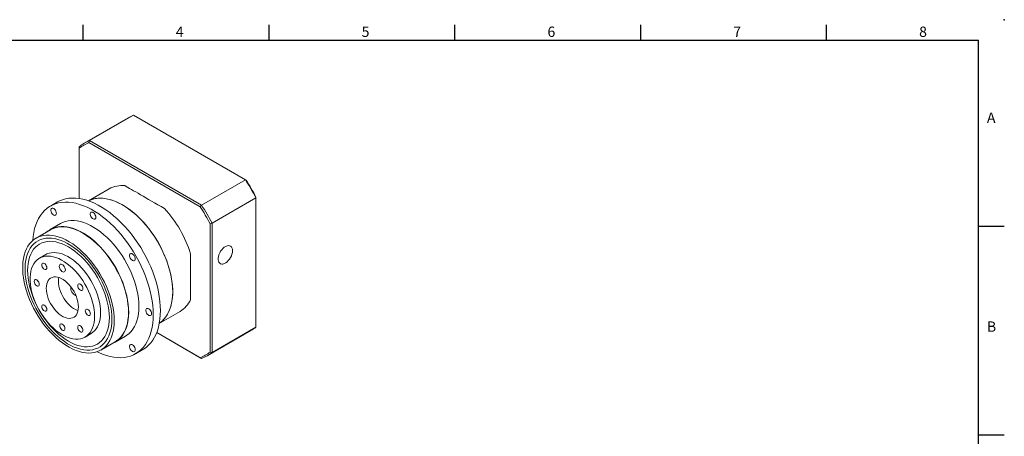
# Model space of a CAD drawing. Units: millimetres. Extents: x 0 to 1520, y 0 to 500.
# Drawn here: x 241 to 718, y 298 to 500 of the extents above; entities that cross this region are included whole.
import ezdxf
from ezdxf.enums import TextEntityAlignment as Align

# ---------------------------------------------------------------- set-up
doc = ezdxf.new("R2010")
doc.units = ezdxf.units.MM
doc.layers.add('DIM', color=4, linetype='Continuous')
doc.styles.add('ATTDEF', font='txt')

# ---------------------------------------------------------------- blocks, each defined once
blk = doc.blocks.new('GJA420')
at = {"color": 0}
for p, q in [((101.5, 195), (101.5, 192)), ((137.5, 195), (137.5, 192)), ((173.5, 195), (173.5, 192)), ((209.5, 195), (209.5, 192)), ((245.5, 195), (245.5, 192)), ((0, 192), (275, 192)), ((275, 0), (275, 192)), ((275, 156), (280, 156)), ((275, 115.5), (280, 115.5))]:
    blk.add_line(p, q, dxfattribs=at)
blk.add_point((280, 196), dxfattribs=at)
blk.add_point((280, 196), dxfattribs=at)
for s, p in [('4', (119.5, 192.66)), ('5', (155.5, 192.66)), ('6', (191.5, 192.66)), ('7', (227.5, 192.66)), ('8', (263.5, 192.66)), ('A', (276.63, 176)), ('B', (276.63, 135.5))]:
    blk.add_text(s, height=2, dxfattribs=at).set_placement(p)
at = {"color": 4, "style": 'ATTDEF'}
blk.add_attdef('料號', text='', height=2.5, dxfattribs=at).set_placement((120.5, 3), align=Align.MIDDLE_LEFT)
for tag, p in [('比例', (200.5, 3)), ('版本', (236.5, 3))]:
    blk.add_attdef(tag, text='', height=2.5, dxfattribs=at).set_placement(p, align=Align.MIDDLE_CENTER)

msp = doc.modelspace()

# ---------------------------------------------------------------- linework, layer by layer
at = {"color": 7, "linetype": 'Continuous', "lineweight": 15}
for p, q in [((274.52, 441.399), (295.804, 453.686)), ((350.026, 422.385), (295.804, 453.686)), ((293.168, 452.413), (271.884, 440.126)), ((274.52, 441.399), (274.207, 440.437)), ((328.066, 409.345), (274.207, 440.437)), ((274.52, 441.399), (328.742, 410.098)), ((269.458, 438.476), (269.458, 437.695)), ((269.458, 437.695), (269.458, 413.36)), ((328.742, 410.098), (350.026, 422.385)), ((350.026, 422.385), (350.34, 422.203)), ((283.988, 418.016), (273.959, 412.226)), ((258.957, 411.648), (255.492, 409.648)), ((328.742, 410.098), (328.066, 409.345)), ((333.805, 401.329), (355.089, 413.616)), ((355.089, 413.616), (355.089, 413.978)), ((355.089, 351.003), (355.089, 413.616)), ((260.391, 401.161), (255.442, 398.303)), ((332.815, 401.12), (333.805, 401.329)), ((332.815, 338.925), (332.815, 401.12)), ((333.805, 401.329), (333.805, 338.716)), ((255.529, 398.152), (248.599, 394.151)), ((323.41, 386.535), (323.41, 364.368)), ((253.237, 386.119), (250.267, 384.404)), ((308.257, 352.815), (318.285, 358.605)), ((306.988, 348.351), (328.066, 336.183)), ((328.742, 335.792), (306.988, 348.351)), ((331.379, 337.066), (352.663, 349.353)), ((333.805, 338.716), (355.089, 351.003)), ((272.315, 346.211), (275.285, 347.926)), ((279.922, 339.893), (286.852, 343.894)), ((286.939, 343.742), (291.889, 346.6)), ((296.788, 338.112), (300.253, 340.112)), ((332.815, 338.925), (333.805, 338.716)), ((328.066, 336.183), (328.742, 335.792))]:
    msp.add_line(p, q, dxfattribs=at)
at = {"color": 7, "linetype": 'Continuous', "lineweight": 15, "flags": 128}
for points in [[(305.344, 357.021), (305.284, 359.217), (305.104, 361.472), (304.805, 363.779), (304.389, 366.127), (303.856, 368.507), (303.209, 370.909), (302.452, 373.323), (301.586, 375.739), (300.615, 378.148), (299.544, 380.539), (298.377, 382.903), (297.118, 385.23), (295.774, 387.51), (294.348, 389.735), (292.848, 391.894), (291.279, 393.979), (289.648, 395.981), (287.961, 397.893), (286.226, 399.706), (284.449, 401.413), (282.638, 403.006), (280.801, 404.48), (278.944, 405.829), (277.076, 407.046), (275.204, 408.126), (273.336, 409.066), (271.479, 409.862), (269.642, 410.509), (267.831, 411.006), (266.054, 411.351), (264.319, 411.541), (262.632, 411.577), (261.001, 411.458), (259.432, 411.184), (257.932, 410.757), (256.507, 410.179), (255.162, 409.451), (253.903, 408.577), (252.736, 407.561), (251.665, 406.406), (250.695, 405.118), (249.829, 403.701), (249.071, 402.162), (248.424, 400.506), (247.892, 398.742), (247.475, 396.875), (247.176, 394.913), (247.006, 393.022)], [(308.808, 359.021), (308.748, 361.217), (308.569, 363.472), (308.27, 365.779), (307.853, 368.127), (307.321, 370.507), (306.674, 372.909), (305.916, 375.323), (305.05, 377.739), (304.08, 380.148), (303.009, 382.54), (301.842, 384.904), (300.583, 387.23), (299.238, 389.511), (297.813, 391.735), (296.313, 393.894), (294.744, 395.979), (293.113, 397.981), (291.426, 399.893), (289.691, 401.706), (287.914, 403.413), (286.103, 405.006), (284.266, 406.48), (282.409, 407.829), (280.541, 409.046), (278.669, 410.126), (276.801, 411.066), (274.944, 411.862), (273.107, 412.509), (271.296, 413.006), (269.519, 413.351), (267.784, 413.541), (266.097, 413.577), (264.466, 413.458), (262.897, 413.184), (261.397, 412.757), (259.971, 412.179), (258.957, 411.648)], [(314.748, 368.165), (314.688, 370.176), (314.507, 372.246), (314.206, 374.366), (313.787, 376.524), (313.253, 378.711), (312.605, 380.915), (311.846, 383.125), (310.982, 385.33), (310.015, 387.52), (308.951, 389.682), (307.795, 391.808), (306.553, 393.885), (305.231, 395.904), (303.835, 397.855), (302.373, 399.727), (300.852, 401.512), (299.279, 403.201), (297.663, 404.785), (296.011, 406.256), (294.331, 407.607), (292.632, 408.831), (290.922, 409.923), (289.211, 410.876), (287.506, 411.686), (285.815, 412.349), (284.148, 412.862), (282.513, 413.222), (280.917, 413.427), (279.369, 413.476), (277.877, 413.37), (276.447, 413.108), (275.087, 412.691), (273.988, 412.216)], [(273.988, 412.216), (274.436, 412.426), (275.758, 412.919), (277.153, 413.258), (278.615, 413.442), (280.137, 413.471), (281.709, 413.344), (283.326, 413.061), (284.978, 412.624), (286.658, 412.036), (288.357, 411.299), (290.066, 410.417), (291.778, 409.394), (293.483, 408.235), (295.174, 406.947), (296.841, 405.535), (298.476, 404.006), (300.072, 402.369), (301.62, 400.631), (303.112, 398.801), (304.542, 396.889), (305.901, 394.903), (307.184, 392.853), (308.384, 390.75), (309.495, 388.605), (310.511, 386.427), (311.427, 384.229), (312.239, 382.02), (312.943, 379.811), (313.534, 377.615), (314.011, 375.441), (314.371, 373.3), (314.612, 371.204), (314.733, 369.162), (314.733, 367.186), (314.612, 365.283), (314.371, 363.465), (314.011, 361.74), (313.534, 360.117), (312.943, 358.604), (312.239, 357.208), (311.427, 355.936), (310.511, 354.795), (309.495, 353.791), (308.384, 352.928), (308.262, 352.846)], [(258.426, 406.133), (258.366, 406.631), (258.19, 407.155), (257.914, 407.658), (257.562, 408.095), (257.167, 408.428), (256.762, 408.626), (256.385, 408.673), (256.067, 408.564), (255.839, 408.309), (255.719, 407.93), (255.719, 407.462), (255.839, 406.945), (256.067, 406.426), (256.385, 405.951), (256.762, 405.561), (257.167, 405.293), (257.562, 405.169), (257.914, 405.2), (258.19, 405.384), (258.366, 405.705), (258.426, 406.133)], [(277.501, 404.245), (277.441, 404.744), (277.265, 405.267), (276.989, 405.77), (276.637, 406.207), (276.242, 406.54), (275.837, 406.738), (275.46, 406.785), (275.142, 406.676), (274.914, 406.421), (274.794, 406.042), (274.794, 405.574), (274.914, 405.057), (275.142, 404.538), (275.46, 404.063), (275.837, 403.674), (276.242, 403.405), (276.637, 403.281), (276.989, 403.312), (277.265, 403.496), (277.441, 403.817), (277.501, 404.245)], [(298.414, 361.022), (298.353, 362.956), (298.171, 364.951), (297.869, 366.994), (297.447, 369.075), (296.91, 371.181), (296.259, 373.303), (295.498, 375.428), (294.632, 377.544), (293.664, 379.641), (292.601, 381.706), (291.448, 383.728), (290.211, 385.696), (288.897, 387.6), (287.514, 389.429), (286.068, 391.173), (284.569, 392.823), (283.023, 394.369), (281.44, 395.803), (279.828, 397.117), (278.195, 398.305), (276.552, 399.359), (274.906, 400.274), (273.267, 401.045), (271.643, 401.667), (270.045, 402.138), (268.479, 402.454), (266.955, 402.615), (265.482, 402.618), (264.066, 402.465), (262.717, 402.155), (261.441, 401.691), (260.391, 401.161)], [(293.464, 358.164), (293.403, 360.099), (293.221, 362.093), (292.919, 364.136), (292.498, 366.217), (291.96, 368.324), (291.309, 370.446), (290.548, 372.571), (289.682, 374.687), (288.714, 376.783), (287.651, 378.848), (286.498, 380.871), (285.261, 382.839), (283.947, 384.743), (282.564, 386.572), (281.119, 388.316), (279.619, 389.965), (278.073, 391.511), (276.49, 392.946), (274.878, 394.26), (273.246, 395.448), (271.602, 396.502), (269.956, 397.417), (268.317, 398.188), (266.694, 398.81), (265.095, 399.281), (263.529, 399.597), (262.006, 399.757), (260.532, 399.761), (259.117, 399.607), (257.767, 399.297), (256.491, 398.833), (255.296, 398.217), (254.187, 397.453), (253.871, 397.194)], [(293.34, 358.236), (293.28, 360.16), (293.099, 362.143), (292.798, 364.175), (292.379, 366.244), (291.845, 368.339), (291.197, 370.449), (290.441, 372.562), (289.579, 374.667), (288.617, 376.751), (287.559, 378.805), (286.413, 380.816), (285.183, 382.773), (283.877, 384.667), (282.501, 386.485), (281.064, 388.22), (279.572, 389.86), (278.035, 391.398), (276.461, 392.824), (274.857, 394.131), (273.234, 395.312), (271.6, 396.36), (269.963, 397.27), (268.333, 398.037), (266.719, 398.656), (265.129, 399.124), (263.572, 399.438), (262.057, 399.598), (260.591, 399.601), (259.184, 399.448), (257.842, 399.14), (256.573, 398.679), (255.529, 398.152)], [(286.411, 354.235), (286.35, 356.159), (286.169, 358.142), (285.868, 360.174), (285.45, 362.243), (284.915, 364.339), (284.268, 366.449), (283.511, 368.562), (282.649, 370.666), (281.687, 372.751), (280.63, 374.804), (279.483, 376.815), (278.253, 378.773), (276.947, 380.666), (275.571, 382.485), (274.134, 384.219), (272.643, 385.86), (271.105, 387.397), (269.531, 388.823), (267.928, 390.131), (266.304, 391.311), (264.67, 392.36), (263.033, 393.27), (261.403, 394.036), (259.789, 394.655), (258.199, 395.123), (256.642, 395.438), (255.127, 395.597), (253.662, 395.601), (252.254, 395.448), (250.912, 395.14), (249.643, 394.678), (248.454, 394.066), (247.351, 393.305), (246.341, 392.402), (245.428, 391.359), (244.619, 390.184), (243.916, 388.882), (243.325, 387.461), (242.848, 385.928), (242.488, 384.292), (242.247, 382.561), (242.126, 380.746), (242.126, 378.855), (242.247, 376.9), (242.488, 374.892), (242.848, 372.84), (243.325, 370.756), (243.916, 368.652), (244.619, 366.539), (245.428, 364.429), (246.341, 362.333), (247.351, 360.262), (248.454, 358.229), (249.643, 356.243), (250.912, 354.316), (252.254, 352.459), (253.662, 350.681), (255.127, 348.993), (256.642, 347.403), (258.199, 345.92), (259.789, 344.552), (261.403, 343.307), (263.033, 342.192), (264.67, 341.212), (266.304, 340.373), (267.928, 339.68), (269.531, 339.136), (271.105, 338.745), (272.643, 338.507), (274.134, 338.426), (275.571, 338.501), (276.947, 338.731), (278.253, 339.116), (279.483, 339.654), (280.63, 340.341), (281.687, 341.173), (282.649, 342.147), (283.511, 343.257), (284.268, 344.496), (284.915, 345.859), (285.45, 347.337), (285.868, 348.923), (286.169, 350.607), (286.35, 352.381), (286.411, 354.235)], [(285.297, 354.878), (285.237, 356.75), (285.056, 358.681), (284.757, 360.66), (284.34, 362.675), (283.808, 364.714), (283.164, 366.768), (282.412, 368.822), (281.556, 370.867), (280.601, 372.889), (279.552, 374.877), (278.416, 376.821), (277.198, 378.709), (275.907, 380.529), (274.548, 382.273), (273.131, 383.928), (271.663, 385.487), (270.153, 386.941), (268.608, 388.28), (267.039, 389.497), (265.454, 390.586), (263.863, 391.54), (262.273, 392.353), (260.695, 393.021), (259.137, 393.541), (257.609, 393.908), (256.119, 394.121), (254.675, 394.18), (253.286, 394.082), (251.96, 393.83), (250.705, 393.424), (249.527, 392.867), (248.434, 392.161), (247.431, 391.312), (246.525, 390.324), (245.72, 389.202), (245.021, 387.953), (244.433, 386.585), (243.958, 385.104), (243.6, 383.519), (243.36, 381.841), (243.239, 380.077), (243.239, 378.238), (243.36, 376.336), (243.6, 374.38), (243.958, 372.381), (244.433, 370.352), (245.021, 368.304), (245.72, 366.249), (246.525, 364.198), (247.431, 362.163), (248.434, 360.156), (249.527, 358.189), (250.705, 356.272), (251.96, 354.417), (253.286, 352.633), (254.675, 350.933), (256.119, 349.324), (257.609, 347.817), (259.137, 346.419), (260.695, 345.14), (262.273, 343.986), (263.863, 342.964), (265.454, 342.08), (267.039, 341.339), (268.608, 340.745), (270.153, 340.301), (271.663, 340.011), (273.131, 339.875), (274.548, 339.894), (275.907, 340.069), (277.198, 340.399), (278.416, 340.881), (279.552, 341.512), (280.601, 342.29), (281.556, 343.209), (282.412, 344.265), (283.164, 345.451), (283.808, 346.761), (284.34, 348.187), (284.757, 349.721), (285.056, 351.353), (285.237, 353.076), (285.297, 354.878)], [(285.297, 354.878), (285.237, 356.75), (285.056, 358.681), (284.757, 360.66), (284.34, 362.675), (283.808, 364.714), (283.164, 366.768), (282.412, 368.822), (281.556, 370.867), (280.601, 372.889), (279.552, 374.877), (278.416, 376.821), (277.198, 378.709), (275.907, 380.529), (274.548, 382.273), (273.131, 383.928), (271.663, 385.487), (270.153, 386.941), (268.608, 388.28), (267.039, 389.497), (265.454, 390.586), (263.863, 391.54), (262.273, 392.353), (260.695, 393.021), (259.137, 393.541), (257.609, 393.908), (256.119, 394.121), (254.675, 394.18), (253.286, 394.082), (251.96, 393.83), (250.705, 393.424), (249.527, 392.867), (248.434, 392.161), (247.431, 391.312), (246.525, 390.324), (245.72, 389.202), (245.021, 387.953), (244.433, 386.585), (243.958, 385.104), (243.6, 383.519), (243.36, 381.841), (243.239, 380.077), (243.239, 378.238), (243.36, 376.336), (243.6, 374.38), (243.958, 372.381), (244.433, 370.352), (245.021, 368.304), (245.72, 366.249), (246.525, 364.198), (247.431, 362.163), (248.434, 360.156), (249.527, 358.189), (250.705, 356.272), (251.96, 354.417), (253.286, 352.633), (254.675, 350.933), (256.119, 349.324), (257.609, 347.817), (259.137, 346.419), (260.695, 345.14), (262.273, 343.986), (263.863, 342.964), (265.454, 342.08), (267.039, 341.339), (268.608, 340.745), (270.153, 340.301), (271.663, 340.011), (273.131, 339.875), (274.548, 339.894), (275.907, 340.069), (277.198, 340.399), (278.416, 340.881), (279.552, 341.512), (280.601, 342.29), (281.556, 343.209), (282.412, 344.265), (283.164, 345.451), (283.808, 346.761), (284.34, 348.187), (284.757, 349.721), (285.056, 351.353), (285.237, 353.076), (285.297, 354.878)], [(284.06, 355.593), (283.999, 357.422), (283.816, 359.31), (283.513, 361.246), (283.091, 363.217), (282.553, 365.212), (281.902, 367.218), (281.142, 369.223), (280.278, 371.214), (279.316, 373.179), (278.261, 375.107), (277.119, 376.985), (275.898, 378.801), (274.606, 380.544), (273.249, 382.204), (271.837, 383.771), (270.379, 385.234), (268.883, 386.585), (267.358, 387.816), (265.814, 388.918), (264.261, 389.885), (262.707, 390.712), (261.163, 391.392), (259.639, 391.922), (258.142, 392.298), (256.684, 392.519), (255.272, 392.582), (253.916, 392.488), (252.623, 392.237), (251.402, 391.831), (250.261, 391.271), (249.205, 390.562), (248.243, 389.708), (247.379, 388.714), (246.62, 387.586), (245.969, 386.331), (245.431, 384.958), (245.009, 383.473), (244.705, 381.888), (244.523, 380.211), (244.462, 378.452), (244.523, 376.623), (244.705, 374.735), (245.009, 372.799), (245.431, 370.827), (245.969, 368.833), (246.62, 366.827), (247.379, 364.822), (248.243, 362.83), (249.205, 360.865), (250.261, 358.938), (251.402, 357.06), (252.623, 355.244), (253.916, 353.5), (255.272, 351.84), (256.684, 350.273), (258.142, 348.81), (259.639, 347.459), (261.163, 346.229), (262.707, 345.126), (264.261, 344.159), (265.814, 343.333), (267.358, 342.653), (268.883, 342.123), (270.379, 341.746), (271.837, 341.526), (273.249, 341.462), (274.606, 341.556), (275.898, 341.807), (277.119, 342.214), (278.261, 342.774), (279.316, 343.483), (280.278, 344.337), (281.142, 345.331), (281.902, 346.459), (282.553, 347.713), (283.091, 349.087), (283.513, 350.571), (283.816, 352.157), (283.999, 353.834), (284.06, 355.593)], [(284.06, 355.593), (283.999, 357.422), (283.816, 359.31), (283.513, 361.246), (283.091, 363.217), (282.553, 365.212), (281.902, 367.218), (281.142, 369.223), (280.278, 371.214), (279.316, 373.179), (278.261, 375.107), (277.119, 376.985), (275.898, 378.801), (274.606, 380.544), (273.249, 382.204), (271.837, 383.771), (270.379, 385.234), (268.883, 386.585), (267.358, 387.816), (265.814, 388.918), (264.261, 389.885), (262.707, 390.712), (261.163, 391.392), (259.639, 391.922), (258.142, 392.298), (256.684, 392.519), (255.272, 392.582), (253.916, 392.488), (252.623, 392.237), (251.402, 391.831), (250.261, 391.271), (249.205, 390.562), (248.243, 389.708), (247.379, 388.714), (246.62, 387.586), (245.969, 386.331), (245.431, 384.958), (245.009, 383.473), (244.705, 381.888), (244.523, 380.211), (244.462, 378.452), (244.523, 376.623), (244.705, 374.735), (245.009, 372.799), (245.431, 370.827), (245.969, 368.833), (246.62, 366.827), (247.379, 364.822), (248.243, 362.83), (249.205, 360.865), (250.261, 358.938), (251.402, 357.06), (252.623, 355.244), (253.916, 353.5), (255.272, 351.84), (256.684, 350.273), (258.142, 348.81), (259.639, 347.459), (261.163, 346.229), (262.707, 345.126), (264.261, 344.159), (265.814, 343.333), (267.358, 342.653), (268.883, 342.123), (270.379, 341.746), (271.837, 341.526), (273.249, 341.462), (274.606, 341.556), (275.898, 341.807), (277.119, 342.214), (278.261, 342.774), (279.316, 343.483), (280.278, 344.337), (281.142, 345.331), (281.902, 346.459), (282.553, 347.713), (283.091, 349.087), (283.513, 350.571), (283.816, 352.157), (283.999, 353.834), (284.06, 355.593)], [(279.852, 358.021), (279.791, 359.648), (279.609, 361.332), (279.306, 363.061), (278.886, 364.821), (278.351, 366.597), (277.706, 368.378), (276.955, 370.147), (276.106, 371.893), (275.163, 373.6), (274.135, 375.255), (273.03, 376.847), (271.857, 378.361), (270.623, 379.786), (269.34, 381.112), (268.018, 382.328), (266.666, 383.423), (265.295, 384.39), (263.916, 385.222), (262.539, 385.911), (261.177, 386.452), (259.838, 386.841), (258.534, 387.075), (257.275, 387.151), (256.07, 387.071), (254.93, 386.833), (253.862, 386.441), (253.237, 386.119)], [(296.576, 384.11), (296.516, 384.608), (296.34, 385.132), (296.064, 385.634), (295.712, 386.072), (295.317, 386.404), (294.912, 386.603), (294.535, 386.65), (294.217, 386.541), (293.989, 386.285), (293.869, 385.907), (293.869, 385.438), (293.989, 384.921), (294.217, 384.402), (294.535, 383.927), (294.912, 383.538), (295.317, 383.269), (295.712, 383.145), (296.064, 383.177), (296.34, 383.361), (296.516, 383.681), (296.576, 384.11)], [(343.704, 388.026), (343.642, 388.747), (343.456, 389.37), (343.154, 389.872), (342.747, 390.235), (342.249, 390.446), (341.679, 390.497), (341.056, 390.386), (340.404, 390.118), (339.746, 389.702), (339.106, 389.153), (338.507, 388.491), (337.97, 387.74), (337.516, 386.927), (337.16, 386.082), (336.915, 385.234), (336.79, 384.415), (336.79, 383.655), (336.915, 382.98), (337.16, 382.415), (337.516, 381.981), (337.97, 381.693), (338.507, 381.561), (339.106, 381.591), (339.746, 381.781), (340.404, 382.125), (341.056, 382.609), (341.679, 383.218), (342.249, 383.927), (342.747, 384.713), (343.154, 385.546), (343.456, 386.396), (343.642, 387.233), (343.704, 388.026)], [(276.883, 356.307), (276.822, 357.933), (276.639, 359.618), (276.336, 361.346), (275.916, 363.106), (275.381, 364.883), (274.736, 366.663), (273.985, 368.433), (273.136, 370.178), (272.193, 371.885), (271.165, 373.541), (270.06, 375.132), (268.887, 376.646), (267.654, 378.072), (266.371, 379.398), (265.048, 380.613), (263.696, 381.709), (262.325, 382.676), (260.946, 383.507), (259.57, 384.196), (258.207, 384.737), (256.868, 385.126), (255.564, 385.36), (254.305, 385.437), (253.1, 385.356), (251.96, 385.119), (250.892, 384.726), (249.906, 384.182), (249.009, 383.49), (248.208, 382.655), (247.51, 381.685), (246.919, 380.586), (246.441, 379.368), (246.079, 378.04), (245.836, 376.613), (245.714, 375.096), (245.714, 373.503), (245.836, 371.847), (246.079, 370.138), (246.441, 368.392), (246.919, 366.622), (247.51, 364.842), (248.208, 363.065), (249.009, 361.306), (249.906, 359.578), (250.892, 357.895), (251.96, 356.27), (253.1, 354.716), (254.305, 353.245), (255.564, 351.868), (256.868, 350.596), (258.207, 349.439), (259.57, 348.407), (260.946, 347.507), (262.325, 346.746), (263.696, 346.13), (265.048, 345.665), (266.371, 345.353), (267.654, 345.197), (268.887, 345.199), (270.06, 345.358), (271.165, 345.674), (272.193, 346.143), (273.136, 346.762), (273.985, 347.526), (274.736, 348.429), (275.381, 349.464), (275.916, 350.624), (276.336, 351.898), (276.639, 353.277), (276.822, 354.751), (276.883, 356.307)], [(253.778, 379.749), (253.718, 380.225), (253.542, 380.725), (253.268, 381.199), (252.923, 381.602), (252.541, 381.892), (252.158, 382.043), (251.814, 382.039), (251.54, 381.881), (251.364, 381.584), (251.303, 381.178), (251.364, 380.701), (251.54, 380.201), (251.814, 379.727), (252.158, 379.325), (252.541, 379.034), (252.923, 378.883), (253.268, 378.887), (253.542, 379.045), (253.718, 379.342), (253.778, 379.749)], [(262.776, 378.74), (262.716, 379.258), (262.54, 379.803), (262.263, 380.332), (261.908, 380.801), (261.502, 381.173), (261.08, 381.417), (260.674, 381.513), (260.318, 381.455), (260.042, 381.245), (259.866, 380.903), (259.806, 380.455), (259.866, 379.937), (260.042, 379.391), (260.318, 378.863), (260.674, 378.394), (261.08, 378.022), (261.502, 377.778), (261.908, 377.681), (262.263, 377.74), (262.54, 377.949), (262.716, 378.292), (262.776, 378.74)], [(250.154, 371.737), (250.093, 372.214), (249.918, 372.713), (249.644, 373.188), (249.299, 373.59), (248.916, 373.88), (248.534, 374.031), (248.189, 374.027), (247.915, 373.869), (247.74, 373.572), (247.679, 373.166), (247.74, 372.689), (247.915, 372.189), (248.189, 371.715), (248.534, 371.313), (248.916, 371.022), (249.299, 370.872), (249.644, 370.875), (249.918, 371.034), (250.093, 371.33), (250.154, 371.737)], [(269.087, 360.807), (269.025, 361.971), (268.842, 363.188), (268.539, 364.437), (268.122, 365.701), (267.598, 366.958), (266.974, 368.19), (266.26, 369.376), (265.468, 370.497), (264.61, 371.537), (263.7, 372.479), (262.752, 373.307), (261.78, 374.01), (260.801, 374.575), (259.83, 374.994), (258.882, 375.26), (257.972, 375.37), (257.114, 375.32), (256.322, 375.113), (255.608, 374.751), (254.984, 374.24), (254.459, 373.589), (254.042, 372.806), (253.74, 371.906), (253.556, 370.901), (253.495, 369.808), (253.556, 368.644), (253.74, 367.428), (254.042, 366.178), (254.459, 364.915), (254.984, 363.657), (255.608, 362.426), (256.322, 361.24), (257.114, 360.118), (257.972, 359.078), (258.882, 358.137), (259.83, 357.308), (260.801, 356.606), (261.78, 356.041), (262.752, 355.622), (263.7, 355.355), (264.61, 355.246), (265.468, 355.295), (266.26, 355.503), (266.974, 355.865), (267.598, 356.375), (268.122, 357.027), (268.539, 357.809), (268.842, 358.71), (269.025, 359.715), (269.087, 360.807)], [(259.617, 375.067), (259.496, 374.33), (259.435, 373.237), (259.496, 372.073), (259.68, 370.857), (259.982, 369.607), (260.399, 368.344), (260.924, 367.086), (261.548, 365.855), (262.261, 364.669), (263.053, 363.547), (263.911, 362.507), (264.822, 361.566), (265.77, 360.737), (266.741, 360.035), (267.72, 359.47), (268.691, 359.051), (268.905, 358.978)], [(265.494, 370.463), (265.447, 370.318), (265.384, 369.803), (265.447, 369.214), (265.632, 368.594), (265.925, 367.983), (266.307, 367.423), (266.753, 366.953), (267.231, 366.605), (267.708, 366.402), (267.857, 366.37)], [(271.278, 369.646), (271.218, 370.123), (271.042, 370.623), (270.768, 371.097), (270.423, 371.499), (270.041, 371.79), (269.658, 371.94), (269.314, 371.937), (269.04, 371.779), (268.864, 371.482), (268.803, 371.075), (268.864, 370.599), (269.04, 370.099), (269.314, 369.625), (269.658, 369.222), (270.041, 368.932), (270.423, 368.781), (270.768, 368.785), (271.042, 368.943), (271.218, 369.24), (271.278, 369.646)], [(308.262, 352.846), (308.951, 353.341), (310.015, 354.276), (310.982, 355.349), (311.846, 356.556), (312.605, 357.891), (313.253, 359.346), (313.787, 360.915), (314.206, 362.591), (314.507, 364.363), (314.688, 366.225), (314.748, 368.165)], [(253.778, 359.541), (253.718, 360.017), (253.542, 360.517), (253.268, 360.991), (252.923, 361.393), (252.541, 361.684), (252.158, 361.835), (251.814, 361.831), (251.54, 361.673), (251.364, 361.376), (251.303, 360.969), (251.364, 360.493), (251.54, 359.993), (251.814, 359.519), (252.158, 359.117), (252.541, 358.826), (252.923, 358.675), (253.268, 358.679), (253.542, 358.837), (253.718, 359.134), (253.778, 359.541)], [(274.903, 357.45), (274.842, 357.926), (274.666, 358.426), (274.393, 358.9), (274.048, 359.303), (273.665, 359.593), (273.283, 359.744), (272.938, 359.74), (272.664, 359.582), (272.488, 359.285), (272.428, 358.879), (272.488, 358.402), (272.664, 357.902), (272.938, 357.428), (273.283, 357.026), (273.665, 356.735), (274.048, 356.584), (274.393, 356.588), (274.666, 356.746), (274.842, 357.043), (274.903, 357.45)], [(275.285, 347.926), (276.106, 348.476), (276.955, 349.24), (277.706, 350.144), (278.351, 351.179), (278.886, 352.338), (279.306, 353.613), (279.609, 354.992), (279.791, 356.465), (279.852, 358.021)], [(285.194, 342.937), (285.261, 342.961), (286.498, 343.501), (287.651, 344.192), (288.714, 345.029), (289.682, 346.009), (290.548, 347.124), (291.309, 348.371), (291.96, 349.741), (292.498, 351.227), (292.919, 352.822), (293.221, 354.516), (293.403, 356.3), (293.464, 358.164)], [(286.852, 343.894), (287.559, 344.341), (288.617, 345.174), (289.579, 346.148), (290.441, 347.257), (291.197, 348.497), (291.845, 349.859), (292.379, 351.337), (292.798, 352.923), (293.099, 354.607), (293.28, 356.382), (293.34, 358.236)], [(291.889, 346.6), (292.601, 347.049), (293.664, 347.887), (294.632, 348.866), (295.498, 349.982), (296.259, 351.228), (296.91, 352.598), (297.447, 354.085), (297.869, 355.679), (298.171, 357.373), (298.353, 359.157), (298.414, 361.022)], [(300.253, 340.112), (300.583, 340.309), (301.842, 341.183), (303.009, 342.199), (304.08, 343.354), (305.05, 344.642), (305.916, 346.059), (306.674, 347.598), (307.321, 349.254), (307.853, 351.019), (308.27, 352.886), (308.569, 354.847), (308.748, 356.895), (308.808, 359.021)], [(304.477, 357.521), (304.417, 358.02), (304.241, 358.543), (303.965, 359.046), (303.614, 359.483), (303.218, 359.816), (302.813, 360.014), (302.436, 360.061), (302.118, 359.952), (301.89, 359.697), (301.77, 359.318), (301.77, 358.85), (301.89, 358.333), (302.118, 357.814), (302.436, 357.339), (302.813, 356.95), (303.218, 356.681), (303.614, 356.557), (303.965, 356.588), (304.241, 356.772), (304.417, 357.093), (304.477, 357.521)], [(278.147, 339.078), (278.944, 338.694), (280.801, 337.899), (282.638, 337.251), (284.449, 336.754), (286.226, 336.41), (287.961, 336.219), (289.648, 336.183), (291.279, 336.303), (292.848, 336.576), (294.348, 337.003), (295.774, 337.581), (297.118, 338.309), (298.377, 339.183), (299.544, 340.199), (300.615, 341.354), (301.586, 342.642), (302.452, 344.059), (303.209, 345.598), (303.856, 347.254), (304.389, 349.019), (304.805, 350.886), (305.104, 352.847), (305.284, 354.895), (305.344, 357.021)], [(262.528, 350.304), (262.468, 350.781), (262.292, 351.28), (262.018, 351.755), (261.673, 352.157), (261.291, 352.447), (260.908, 352.598), (260.564, 352.594), (260.29, 352.436), (260.114, 352.139), (260.053, 351.733), (260.114, 351.256), (260.29, 350.756), (260.564, 350.282), (260.908, 349.88), (261.291, 349.589), (261.673, 349.439), (262.018, 349.442), (262.292, 349.601), (262.468, 349.897), (262.528, 350.304)], [(271.278, 349.438), (271.218, 349.915), (271.042, 350.414), (270.768, 350.889), (270.423, 351.291), (270.041, 351.581), (269.658, 351.732), (269.314, 351.728), (269.04, 351.57), (268.864, 351.273), (268.803, 350.867), (268.864, 350.39), (269.04, 349.89), (269.314, 349.416), (269.658, 349.014), (270.041, 348.723), (270.423, 348.573), (270.768, 348.576), (271.042, 348.735), (271.218, 349.031), (271.278, 349.438)], [(296.576, 340.055), (296.516, 340.554), (296.34, 341.077), (296.064, 341.58), (295.712, 342.017), (295.317, 342.35), (294.912, 342.549), (294.535, 342.595), (294.217, 342.486), (293.989, 342.231), (293.869, 341.853), (293.869, 341.384), (293.989, 340.867), (294.217, 340.348), (294.535, 339.873), (294.912, 339.484), (295.317, 339.215), (295.712, 339.091), (296.064, 339.122), (296.34, 339.307), (296.516, 339.627), (296.576, 340.055)]]:
    msp.add_lwpolyline(points, dxfattribs=at)
at = {"color": 7, "linetype": 'Continuous', "lineweight": 15}
for centre, radius, start, end in [((303.145, 435.121), 19.964, 111.5741, 119.98545), ((281.843, 422.875), 19.919, 111.56725, 128.4435), ((281.576, 422.193), 19.677, 111.99526, 128.01546), ((290.257, 406.696), 12.939, 84.31451, 118.97846), ((263.546, 366.61), 102.906, 27.18018, 32.81981), ((264.727, 367.291), 101.71, 27.32388, 32.67613), ((242.262, 354.323), 102.906, 27.18018, 32.81981), ((268.347, 369.381), 57.674, 17.30343, 42.69656), ((242.453, 354.433), 101.71, 27.32388, 32.67613), ((311.749, 369.578), 12.772, 300.78153, 335.92982), ((342.711, 366.592), 19.905, 299.99674, 308.44911), ((320.696, 354.428), 19.677, 291.99531, 308.01544), ((321.42, 354.317), 19.919, 291.56722, 308.4435)]:
    msp.add_arc(centre, radius, start, end, dxfattribs=at)
msp.add_ellipse((323.41, 401.169), major_axis=(34.3, -19.804), ratio=0.0000704, start_param=1.9493736, end_param=2.7630966, dxfattribs=at)

# ---------------------------------------------------------------- block references
at = {"layer": 'DIM', "color": 3, "linetype": 'ByBlock', "xscale": 2.5, "yscale": 2.5, "zscale": 2.5}
msp.add_blockref('GJA420', (17.5, 10), dxfattribs=at)

doc.saveas('drawing.dxf')
